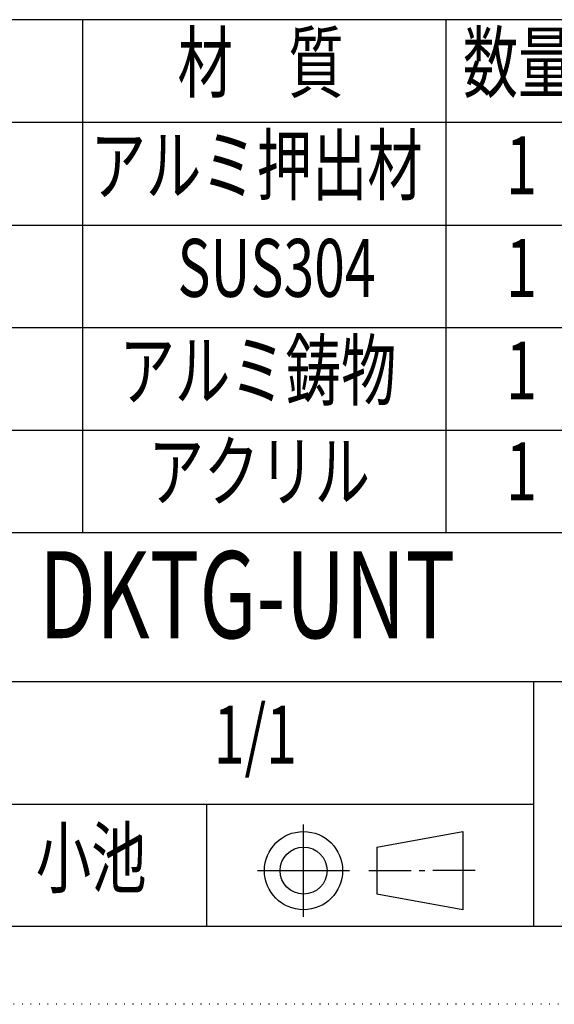
# Model space of a CAD drawing. Extents: x -7842 to -6817, y -1692 to -974.
# Drawn here: x -6984 to -6915, y -1692 to -1564 of the extents above; entities that cross this region are included whole.
import ezdxf

# ---------------------------------------------------------------- set-up
doc = ezdxf.new("R2010")
doc.units = 0
doc.linetypes.add('CENTER2', pattern=[23, 20, -1, 1, -1])
doc.linetypes.add('DOT', pattern=[1, 0, -1])
doc.layers.get('0').update_dxf_attribs({"linetype": 'CONTINUOUS'})
doc.styles.get("Standard").update_dxf_attribs({"font": 'txt.shx', "width": 0.7, "bigfont": 'extfont.shx'})

# ---------------------------------------------------------------- blocks, each defined once
blk = doc.blocks.new('C22')
at = {"color": 7, "linetype": 'CONTINUOUS'}
for p, q in [((-6823.19, -1649.94), (-7070.18, -1649.94)), ((-6917.7, -1649.94), (-6917.7, -1681.61)), ((-7070.18, -1665.77), (-6917.7, -1665.77)), ((-6959.99, -1665.77), (-6959.99, -1681.61))]:
    blk.add_line(p, q, dxfattribs=at)
blk = doc.blocks.new('C21')
at = {"color": 7, "linetype": 'CONTINUOUS'}
blk.add_line((-6823.19, -1630.65), (-7070.18, -1630.65), dxfattribs=at)
blk.add_blockref('C22', (0, 0), dxfattribs=at)
blk = doc.blocks.new('C23')
at = {"color": 7, "linetype": 'CONTINUOUS'}
blk.add_line((-6823.19, -1681.61), (-7829.78, -1681.61), dxfattribs=at)
blk = doc.blocks.new('C20')
at = {"color": 7, "linetype": 'CONTINUOUS'}
for name in ['C23', 'C21']:
    blk.add_blockref(name, (0, 0), dxfattribs=at)
blk = doc.blocks.new('C24')
at = {"color": 7, "linetype": 'DOT'}
blk.add_line((-6816.57, -1691.67), (-7841.57, -1691.67), dxfattribs=at)

msp = doc.modelspace()

# ---------------------------------------------------------------- linework, layer by layer
at = {"color": 7, "linetype": 'CONTINUOUS'}
for p, q in [((-7070.18, -1564.22), (-6823.19, -1564.22)), ((-6976.02, -1577.51), (-6976.02, -1564.22)), ((-6928.98, -1577.51), (-6928.98, -1564.22)), ((-7070.18, -1577.51), (-6823.19, -1577.51)), ((-6976.02, -1590.8), (-6976.02, -1577.51)), ((-6928.98, -1590.8), (-6928.98, -1577.51)), ((-7070.18, -1590.8), (-6823.19, -1590.8)), ((-6976.02, -1604.08), (-6976.02, -1590.8)), ((-6928.98, -1604.08), (-6928.98, -1590.8)), ((-7070.18, -1604.08), (-6823.19, -1604.08)), ((-6976.02, -1617.37), (-6976.02, -1604.08)), ((-6928.98, -1617.37), (-6928.98, -1604.08)), ((-7070.18, -1617.37), (-6823.19, -1617.37)), ((-6976.02, -1630.65), (-6976.02, -1617.37)), ((-6928.98, -1630.65), (-6928.98, -1617.37)), ((-6937.97, -1671.33), (-6926.84, -1669.3)), ((-6926.84, -1669.3), (-6926.84, -1679.43)), ((-6937.97, -1671.33), (-6937.97, -1677.4)), ((-6926.84, -1679.43), (-6937.97, -1677.4))]:
    msp.add_line(p, q, dxfattribs=at)
at = {"color": 7, "linetype": 'CENTER2'}
for p, q in [((-6947.45, -1680.33), (-6947.45, -1668.41)), ((-6953.41, -1674.37), (-6941.49, -1674.37)), ((-6939.01, -1674.37), (-6933.53, -1674.37)), ((-6932.48, -1674.37), (-6931.77, -1674.37)), ((-6925.24, -1674.37), (-6930.72, -1674.37))]:
    msp.add_line(p, q, dxfattribs=at)
at = {"color": 7, "linetype": 'CONTINUOUS'}
for radius in [5.06, 3.04]:
    msp.add_circle((-6947.45, -1674.37), radius, dxfattribs=at)

# ---------------------------------------------------------------- block references
for name in ['C24', 'C20']:
    msp.add_blockref(name, (0, 0), dxfattribs=at)

# ---------------------------------------------------------------- texts
at = {"color": 7, "linetype": 'CONTINUOUS', "width": 0.7}
for s, height, p in [('材\u3000質', 7.5, (-6963.75, -1573.52)), ('数量', 7.5, (-6926.86, -1573.52)), ('アルミ押出材', 7.5, (-6975, -1586.81)), ('1', 7.5, (-6921.24, -1586.81)), ('SUS304', 7.5, (-6963.75, -1600.1)), ('1', 7.5, (-6921.24, -1600.1)), ('アルミ鋳物', 7.5, (-6971.25, -1613.38)), ('1', 7.5, (-6921.24, -1613.38)), ('アクリル', 7.5, (-6967.5, -1626.43)), ('1', 7.5, (-6921.24, -1626.43)), ('DKTG-UNT', 11.25, (-6981.69, -1644.28)), ('1/1', 7.5, (-6959.07, -1660.51)), ('小池', 7.5, (-6982.09, -1676.47))]:
    msp.add_text(s, height=height, dxfattribs=at).set_placement(p)

doc.saveas('drawing.dxf')
